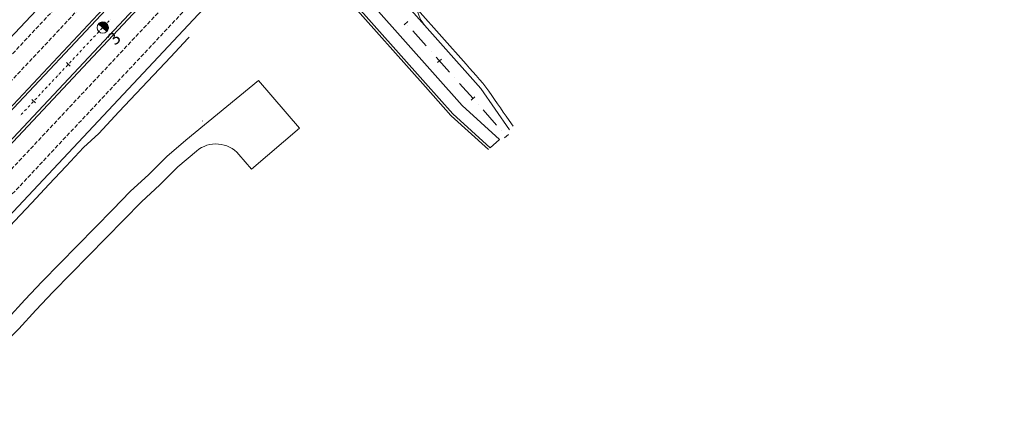
# Model space of a CAD drawing. Units: millimetres. Extents: x 7564860 to 7576460, y 5892663 to 5901870.
# Drawn here: x 7569485 to 7569680, y 5898939 to 5899017 of the extents above; entities that cross this region are included whole.
import ezdxf

# ---------------------------------------------------------------- set-up
doc = ezdxf.new("R2010")
doc.units = ezdxf.units.MM
doc.linetypes.add('( Dashdot )', pattern=[1.001, 0.5, -0.25, 0.001, -0.25])
doc.linetypes.add('DGN Style 3', pattern=[1.130526, 0.807518, -0.323007])
for name, color, linetype, lineweight in [('DR_Droga_techn', 251, 'Continuous', 13), ('DR_krawedz_jezdni', 7, 'Continuous', 13), ('DR_kraweznik_betonowy', 7, 'Continuous', 0), ('DR_opaska', 30, 'Continuous', 13), ('DR_opornik', 96, 'Continuous', 13), ('DR_oś', 7, '( Dashdot )', 13), ('DR_pikietaż', 7, 'Continuous', 0), ('DR_pobocza', 46, 'Continuous', 30)]:
    doc.layers.add(name, color=color, linetype=linetype, lineweight=lineweight)
doc.styles.add('Style-@Arial Unicode MS', font='ARIALUNI.TTF')

msp = doc.modelspace()

# ---------------------------------------------------------------- hatches: boundary and pattern name
at = {"layer": 'DR_pikietaż', "linetype": 'Continuous', "lineweight": 0, "true_color": 0x939598}
msp.add_hatch(color=252, dxfattribs=at).paths.add_polyline_path([(7569501.061522, 5899016.423607, 0.1315002941), (7569500.56759, 5899016.116365), (7569500.577862, 5899016.127328), (7569502.219779, 5899014.58895), (7569502.209523, 5899014.578004, 0.7675474048)])

# ---------------------------------------------------------------- linework, layer by layer
at = {"layer": 'DR_Droga_techn', "color": 252, "linetype": 'Continuous', "lineweight": 0, "true_color": 0x939598, "flags": 128}
for points in [[(7569565.272978, 5899015.785311), (7569555.310544, 5899026.999138)], [(7569528.410488, 5898990.157152), (7569530.903777, 5898987.241704), (7569540.406993, 5898995.361979), (7569532.286718, 5899004.865196), (7569517.907873, 5898993.017848)], [(7569521.185, 5898996.799), (7569521.21371, 5898996.826956)], [(7569461.641, 5898936.109), (7569465.159, 5898939.664), (7569468.638, 5898943.256), (7569472.121, 5898946.845), (7569475.613, 5898950.425), (7569479.093, 5898954.015), (7569482.548, 5898957.631), (7569485.968, 5898961.278), (7569489.39, 5898964.924), (7569492.887, 5898968.499), (7569496.388, 5898972.071), (7569499.885, 5898975.646), (7569503.377, 5898979.225), (7569506.871, 5898982.804), (7569510.563, 5898986.196), (7569514.085, 5898989.748), (7569517.907873, 5898993.017848)], [(7569467.348, 5898937.613), (7569470.827, 5898941.205), (7569474.31, 5898944.794), (7569477.802, 5898948.373), (7569481.283, 5898951.964), (7569484.737, 5898955.579), (7569488.157, 5898959.227), (7569491.579, 5898962.872), (7569495.076, 5898966.447), (7569498.577, 5898970.019), (7569502.074, 5898973.595), (7569505.567, 5898977.174), (7569509.06, 5898980.752), (7569512.753, 5898984.145), (7569516.275, 5898987.696), (7569519.966896, 5898990.831033)]]:
    msp.add_lwpolyline(points, dxfattribs=at)
at = {"layer": 'DR_Droga_techn', "color": 252, "lineweight": 0, "true_color": 0x939598}
for centre, start, end in [((7569569.758509, 5899019.770284), 131.61808786, 221.61808786), ((7569523.850572, 5898986.257516), 40.53702929, 130.33678822)]:
    msp.add_arc(centre, 6, start, end, dxfattribs=at)
at = {"layer": 'DR_krawedz_jezdni', "color": 252, "lineweight": 0, "true_color": 0x939598}
for p, q in [((7569017.909046, 5898516.878383), (7569744.814625, 5899292.707823)), ((7569025.206457, 5898510.041148), (7569752.112036, 5899285.870587)), ((7569028.125422, 5898507.306253), (7569755.031001, 5899283.135693)), ((7569035.422833, 5898500.469018), (7569762.328412, 5899276.298457))]:
    msp.add_line(p, q, dxfattribs=at)
at = {"layer": 'DR_krawedz_jezdni', "color": 252, "lineweight": 0, "true_color": 0x939598, "flags": 128}
msp.add_lwpolyline([(7569489.604007, 5899099.348037), (7569497.007447, 5899092.625755), (7569576.39638, 5899003.264685), (7569582.07, 5898995.03)], dxfattribs=at)
at = {"layer": 'DR_kraweznik_betonowy', "color": 252, "lineweight": 0, "true_color": 0x939598, "flags": 128}
msp.add_lwpolyline([(7569509.556937, 5899070.971628), (7569572.704954, 5898999.891515), (7569580.1, 5898993.16)], dxfattribs=at)
at = {"layer": 'DR_opaska', "color": 252, "linetype": 'DGN Style 3', "lineweight": 0, "true_color": 0x939598}
for p, q in [((7569019.733399, 5898515.169074), (7569746.638978, 5899290.998514)), ((7569022.287493, 5898512.776042), (7569749.193072, 5899288.605481)), ((7569031.044386, 5898504.571359), (7569757.949965, 5899280.400799)), ((7569033.59848, 5898502.178327), (7569760.504059, 5899278.007766))]:
    msp.add_line(p, q, dxfattribs=at)
at = {"layer": 'DR_opaska', "color": 252, "lineweight": 0, "true_color": 0x939598}
for p, q in [((7569024.841587, 5898510.383009), (7569751.747166, 5899286.212449)), ((7569028.490292, 5898506.964392), (7569755.395871, 5899282.793831))]:
    msp.add_line(p, q, dxfattribs=at)
at = {"layer": 'DR_opornik', "color": 252, "lineweight": 0, "true_color": 0x939598}
for p, q in [((7569512.417702, 5899063.987379), (7569565.445911, 5899004.298234)), ((7569578.231029, 5898991.499594), (7569580.1, 5898993.16))]:
    msp.add_line(p, q, dxfattribs=at)
at = {"layer": 'DR_opornik', "color": 252, "lineweight": 0, "true_color": 0x939598, "flags": 128}
msp.add_lwpolyline([(7569565.445911, 5899004.298234), (7569570.835983, 5898998.231109), (7569578.231029, 5898991.499594)], dxfattribs=at)
at = {"layer": 'DR_oś', "color": 252, "linetype": 'Continuous', "lineweight": 0, "true_color": 0x939598}
for p, q in [((7569500.960196, 5899014.889994), (7569501.302058, 5899015.254865)), ((7569501.472989, 5899015.4373), (7569501.473673, 5899015.43803)), ((7569501.644603, 5899015.620465), (7569501.986465, 5899015.985335)), ((7569502.157396, 5899016.167771), (7569502.15808, 5899016.1685)), ((7569502.329011, 5899016.350936), (7569502.670873, 5899016.715806)), ((7569502.841803, 5899016.898242), (7569502.842487, 5899016.898971)), ((7569561.890714, 5899015.828285), (7569561.891378, 5899015.827537)), ((7569499.419767, 5899013.245887), (7569499.420451, 5899013.246617)), ((7569499.591382, 5899013.429052), (7569499.933243, 5899013.793923)), ((7569500.104174, 5899013.976358), (7569500.104858, 5899013.977088)), ((7569500.275789, 5899014.159523), (7569500.617651, 5899014.524394)), ((7569500.788582, 5899014.706829), (7569500.789265, 5899014.707559)), ((7569562.887621, 5899014.706154), (7569565.544271, 5899011.7158)), ((7569497.53816, 5899011.23764), (7569497.880022, 5899011.60251)), ((7569498.050952, 5899011.784946), (7569498.051636, 5899011.785675)), ((7569498.222567, 5899011.968111), (7569498.564429, 5899012.332981)), ((7569498.73536, 5899012.515416), (7569498.736043, 5899012.516146)), ((7569498.906974, 5899012.698581), (7569499.248836, 5899013.063452)), ((7569495.484938, 5899009.046227), (7569495.8268, 5899009.411098)), ((7569495.997731, 5899009.593533), (7569495.998414, 5899009.594263)), ((7569496.169345, 5899009.776698), (7569496.511207, 5899010.141569)), ((7569496.682138, 5899010.324004), (7569496.682822, 5899010.324734)), ((7569496.853752, 5899010.507169), (7569497.195614, 5899010.872039)), ((7569497.366545, 5899011.054475), (7569497.367229, 5899011.055205)), ((7569566.540514, 5899010.594418), (7569566.541178, 5899010.59367)), ((7569567.537421, 5899009.472287), (7569570.19407, 5899006.481934)), ((7569493.944509, 5899007.402121), (7569493.945192, 5899007.40285)), ((7569494.116123, 5899007.585286), (7569494.457985, 5899007.950156)), ((7569494.628916, 5899008.132591), (7569494.6296, 5899008.133321)), ((7569494.800531, 5899008.315756), (7569495.142392, 5899008.680627)), ((7569495.313323, 5899008.863062), (7569495.314007, 5899008.863792)), ((7569492.062901, 5899005.393873), (7569492.404763, 5899005.758744)), ((7569492.575694, 5899005.941179), (7569492.576378, 5899005.941909)), ((7569492.747309, 5899006.124344), (7569493.08917, 5899006.489214)), ((7569493.260101, 5899006.67165), (7569493.260785, 5899006.672379)), ((7569493.431716, 5899006.854815), (7569493.773578, 5899007.219685)), ((7569490.009679, 5899003.202461), (7569490.351541, 5899003.567331)), ((7569490.522472, 5899003.749766), (7569490.523156, 5899003.750496)), ((7569490.694087, 5899003.932931), (7569491.035949, 5899004.297802)), ((7569491.206879, 5899004.480237), (7569491.207563, 5899004.480967)), ((7569491.378494, 5899004.663402), (7569491.720356, 5899005.028273)), ((7569491.891287, 5899005.210708), (7569491.89197, 5899005.211438)), ((7569571.190314, 5899005.360551), (7569571.190978, 5899005.359803)), ((7569572.187221, 5899004.238421), (7569574.84387, 5899001.248067)), ((7569488.46925, 5899001.558354), (7569488.469934, 5899001.559084)), ((7569488.640865, 5899001.741519), (7569488.982727, 5899002.106389)), ((7569489.153658, 5899002.288825), (7569489.154341, 5899002.289554)), ((7569489.325272, 5899002.47199), (7569489.667134, 5899002.83686)), ((7569489.838065, 5899003.019296), (7569489.838749, 5899003.020025)), ((7569486.587643, 5898999.550106), (7569486.929505, 5898999.914977)), ((7569487.100436, 5899000.097412), (7569487.101119, 5899000.098142)), ((7569487.27205, 5899000.280577), (7569487.613912, 5899000.645448)), ((7569487.784843, 5899000.827883), (7569487.785527, 5899000.828613)), ((7569487.956458, 5899001.011048), (7569488.298319, 5899001.375919)), ((7569575.840114, 5899000.126684), (7569575.840778, 5899000.125937)), ((7569485.047214, 5898997.906), (7569485.047897, 5898997.906729)), ((7569485.218828, 5898998.089165), (7569485.56069, 5898998.454035)), ((7569485.731621, 5898998.63647), (7569485.732305, 5898998.6372)), ((7569485.903236, 5898998.819635), (7569486.245097, 5898999.184506)), ((7569486.416028, 5898999.366941), (7569486.416712, 5898999.367671)), ((7569576.837021, 5898999.004554), (7569579.49367, 5898996.0142)), ((7569580.489914, 5898994.892817), (7569580.490578, 5898994.89207))]:
    msp.add_line(p, q, dxfattribs=at)
at = {"layer": 'DR_pikietaż', "color": 252, "linetype": 'Continuous', "lineweight": 0, "true_color": 0x939598}
msp.add_line((7569500.567606, 5899016.116382), (7569502.209523, 5899014.578004), dxfattribs=at)
at = {"layer": 'DR_pikietaż', "color": 252, "linetype": 'Continuous', "lineweight": 0, "true_color": 0x939598, "flags": 128}
msp.add_lwpolyline([(7569501.061522, 5899016.423607, 0.1315002941), (7569500.56759, 5899016.116365), (7569500.577862, 5899016.127328), (7569502.219779, 5899014.58895), (7569502.209523, 5899014.578004, 0.7675474048), (7569501.061591, 5899016.423628), (7569501.061522, 5899016.423607)], format="xyb", close=True, dxfattribs=at)
at = {"layer": 'DR_pikietaż', "color": 252, "lineweight": 0, "true_color": 0x939598, "flags": 128}
for points in [[(7569501.023694, 5899015.689054), (7569501.753435, 5899015.005331)], [(7569561.922465, 5899016.545374), (7569561.174876, 5899015.881211)], [(7569494.186458, 5899008.391643), (7569494.9162, 5899007.70792)], [(7569568.564087, 5899009.069489), (7569567.816499, 5899008.405327)], [(7569575.20571, 5899001.593605), (7569574.458121, 5899000.929442)], [(7569487.349223, 5899001.094232), (7569488.078964, 5899000.410509)], [(7569581.847461, 5898994.120338), (7569581.102359, 5898993.453387)]]:
    msp.add_lwpolyline(points, dxfattribs=at)
at = {"layer": 'DR_pikietaż', "color": 252, "linetype": 'Continuous', "lineweight": 0, "true_color": 0x939598}
msp.add_circle((7569501.388565, 5899015.347193), 1.125, dxfattribs=at)
at = {"layer": 'DR_pobocza', "color": 8, "lineweight": 0}
msp.add_line((7569511.829545, 5899063.896586), (7569565.397804, 5899003.599556), dxfattribs=at)
at = {"layer": 'DR_pobocza', "color": 8, "lineweight": 0, "flags": 128}
for points in [[(7569563.817789, 5899018.928944), (7569573.463502, 5899008.071622)], [(7569573.439635, 5899008.098487), (7569573.463502, 5899008.071622), (7569574.127664, 5899007.324034), (7569574.791826, 5899006.576445), (7569575.455988, 5899005.828857), (7569576.120151, 5899005.081268), (7569576.784313, 5899004.33368), (7569577.406077, 5899003.548424), (7569577.977763, 5899002.718679), (7569578.549449, 5899001.888935), (7569579.121135, 5899001.05919), (7569579.692821, 5899000.229445), (7569580.264508, 5898999.399701), (7569580.836194, 5898998.569956), (7569581.40788, 5898997.740211), (7569581.979566, 5898996.910466), (7569582.76917, 5898995.805442)], [(7569565.397804, 5899003.599556), (7569570.462188, 5898997.899028), (7569570.499407, 5898997.861357), (7569577.894453, 5898991.129842)]]:
    msp.add_lwpolyline(points, dxfattribs=at)
at = {"layer": 'DR_pobocza', "color": 8, "linetype": 'Continuous', "lineweight": 0, "flags": 128}
msp.add_lwpolyline([(7569446.28633, 5898936.79152), (7569449.704948, 5898940.440225), (7569453.123566, 5898944.088931), (7569456.542184, 5898947.737636), (7569459.960801, 5898951.386342), (7569463.379419, 5898955.035047), (7569466.798037, 5898958.683753), (7569470.216655, 5898962.332458), (7569473.635273, 5898965.981164), (7569477.053891, 5898969.629869), (7569480.472509, 5898973.278575), (7569483.891127, 5898976.92728), (7569487.309744, 5898980.575986), (7569490.728362, 5898984.224691), (7569494.14698, 5898987.873397), (7569497.565598, 5898991.522102), (7569500.617598, 5898994.340741), (7569504.621756, 5898998.614396), (7569508.040374, 5899002.263102), (7569511.458992, 5899005.911807), (7569514.87761, 5899009.560513), (7569518.296228, 5899013.209218), (7569518.508793, 5899013.43609)], dxfattribs=at)

# ---------------------------------------------------------------- texts
at = {"layer": 'DR_pikietaż', "color": 252, "lineweight": 0, "true_color": 0x939598, "insert": (7569503.881847, 5899013.011137), "char_height": 2.5, "attachment_point": 5, "rotation": 46.864694, "line_spacing_factor": 0.84, "style": 'Style-@Arial Unicode MS'}
msp.add_mtext('3', dxfattribs=at)

doc.saveas('drawing.dxf')
